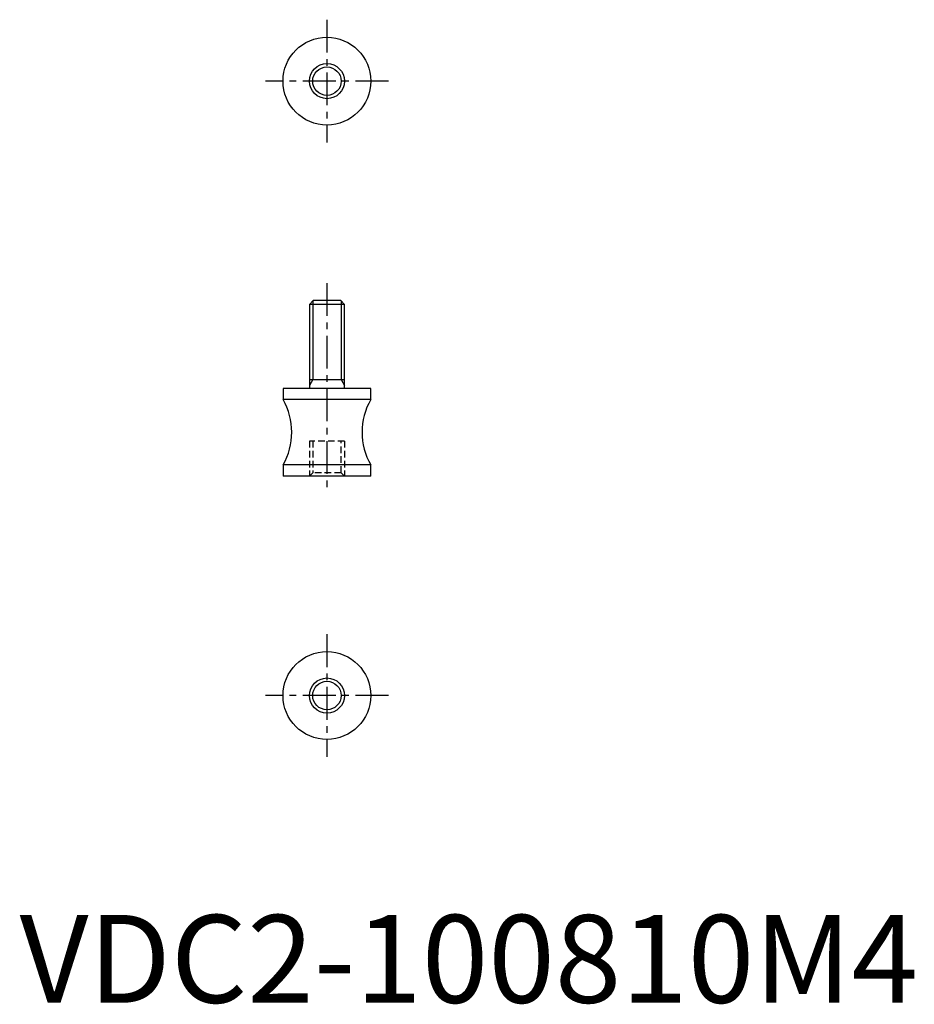
# Model space of a CAD drawing. Extents: x 0 to 102, y 0 to 112.
import ezdxf

# ---------------------------------------------------------------- set-up
doc = ezdxf.new("R2010")
doc.units = 0
doc.header["$LTSCALE"] = 3
doc.header["$MEASUREMENT"] = 0
doc.linetypes.add('CENTER', pattern=[2, 1.25, -0.25, 0.25, -0.25])
doc.linetypes.add('HIDDEN', pattern=[0.375, 0.25, -0.125])
doc.layers.get('0').update_dxf_attribs({"linetype": 'CONTINUOUS'})
for name, color, linetype in [('1', 1, 'CENTER'), ('2', 2, 'HIDDEN'), ('3', 3, 'CONTINUOUS')]:
    doc.layers.add(name, color=color, linetype=linetype)
doc.styles.add('Standard1', font='arial.ttf')

msp = doc.modelspace()

# ---------------------------------------------------------------- linework, layer by layer
for p, q in [((33.43, 80), (33, 79.57)), ((36.57, 80), (33.43, 80)), ((37, 79.57), (36.57, 80)), ((33, 79.57), (33, 70)), ((37, 79.57), (33, 79.57)), ((37, 70), (37, 79.57)), ((33, 71), (37, 71)), ((30, 70), (30, 68.73)), ((40, 70), (30, 70)), ((40, 68.73), (40, 70)), ((40, 68.73), (30, 68.73)), ((30, 61.27), (30, 60)), ((40, 61.27), (30, 61.27)), ((40, 60), (40, 61.27)), ((40, 60), (30, 60))]:
    msp.add_line(p, q)
for centre, radius in [((35, 105), 5), ((35, 105), 2), ((35, 35), 5), ((35, 35), 1.62)]:
    msp.add_circle(centre, radius)
for centre, start, end in [((23.56, 65), 329.9595, 30.0405), ((46.44, 65), 149.9595, 210.0405)]:
    msp.add_arc(centre, 7.44, start, end)
at = {"layer": '1'}
for p, q in [((35, 112), (35, 98)), ((42, 105), (28, 105)), ((35, 82), (35, 58)), ((35, 42), (35, 28)), ((42, 35), (28, 35))]:
    msp.add_line(p, q, dxfattribs=at)
at = {"layer": '2'}
for p, q in [((37, 64), (33, 64)), ((33, 64), (33, 60)), ((33.38, 64), (33.38, 60.38)), ((36.62, 60.38), (36.62, 64)), ((37, 64), (37, 60)), ((33.38, 60.38), (33, 60)), ((36.62, 60.38), (33.38, 60.38)), ((37, 60), (36.62, 60.38))]:
    msp.add_line(p, q, dxfattribs=at)
at = {"layer": '3'}
for p, q in [((33.38, 79.95), (33.38, 71)), ((36.62, 79.95), (36.62, 71)), ((33.38, 71), (33, 70.34)), ((36.62, 71), (37, 70.34))]:
    msp.add_line(p, q, dxfattribs=at)
for centre, radius in [((35, 105), 1.62), ((35, 35), 2)]:
    msp.add_circle(centre, radius, dxfattribs=at)

# ---------------------------------------------------------------- texts
at = {"color": 3, "style": 'Standard1'}
msp.add_text('VDC2-100810M4', height=10, dxfattribs=at).set_placement((0, 0))

doc.saveas('drawing.dxf')
